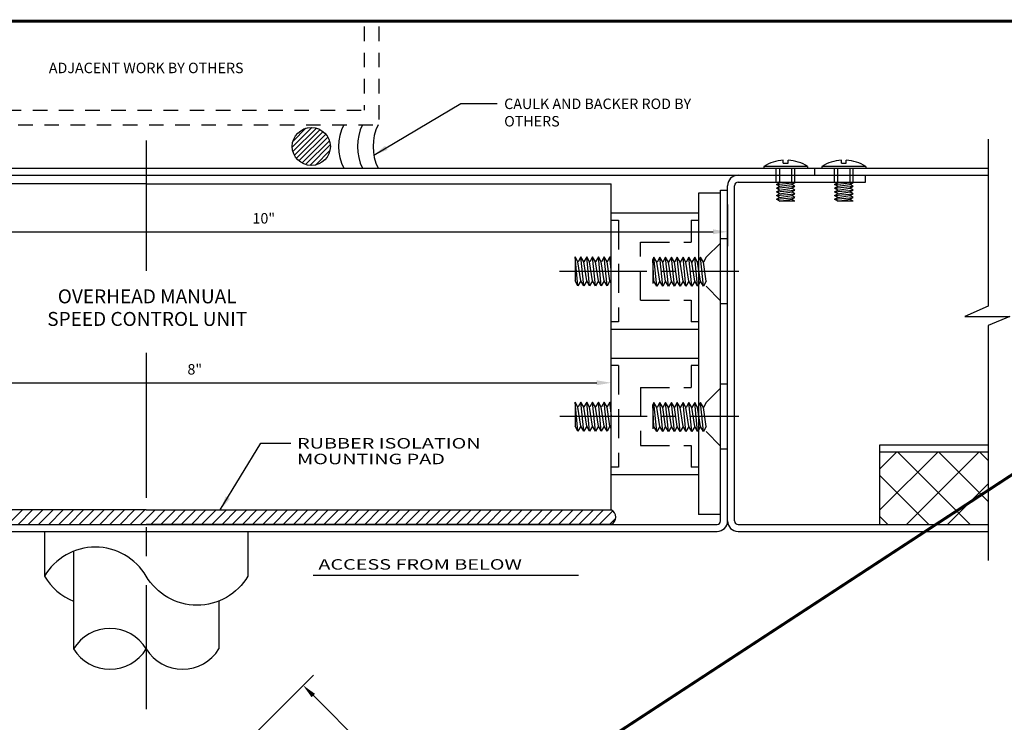
# Model space of a CAD drawing. Extents: x -23 to 214, y -68 to 73.
# Drawn here: x 20 to 28, y 67 to 73 of the extents above; entities that cross this region are included whole.
import ezdxf
from ezdxf.enums import TextEntityAlignment as Align

# ---------------------------------------------------------------- set-up
doc = ezdxf.new("R2010")
doc.units = 0
doc.header["$MEASUREMENT"] = 0
doc.header["$PDMODE"] = 3
for name, pattern in [('CENTER', [2, 1.25, -0.25, 0.25, -0.25]), ('CENTER2', [1.125, 0.75, -0.125, 0.125, -0.125]), ('DASHEDX2', [1.5, 1, -0.5]), ('HIDDEN', [0.375, 0.25, -0.125]), ('HIDDEN2', [0.1875, 0.125, -0.0625])]:
    doc.linetypes.add(name, pattern=pattern)
doc.layers.get('0').update_dxf_attribs({"linetype": 'CONTINUOUS'})
doc.layers.get('DEFPOINTS').update_dxf_attribs({"linetype": 'CONTINUOUS'})
doc.layers.add('TITLE', color=7, linetype='CONTINUOUS')
doc.styles.add('ROMANC', font='ROMANC', dxfattribs={"height": 0.15})
doc.styles.get("Standard").update_dxf_attribs({"font": 'romans.shx'})
doc.styles.add('TXT', font='romans.shx', dxfattribs={"width": 1.4, "height": 0.09})
doc.dimstyles.new('TXT', dxfattribs={"dimscale": 0, "dimtxt": 0.09, "dimasz": 0.125, "dimexe": 0.125, "dimexo": 0.125, "dimgap": 0.0625, "dimtad": 1, "dimdec": 4, "dimzin": 3, "dimdsep": 46, "dimlunit": 4, "dimtxsty": 'TXT', "dimcen": 0.0625, "dimadec": 0, "dimazin": 0, "dimtfac": 3, "dimtdec": 4, "dimtofl": 0, "dimtmove": 0, "dimatfit": 0, "dimfxl": 1, "dimfrac": 2, "dimtolj": 1, "dimtzin": 0, "dimarcsym": 0})

# ---------------------------------------------------------------- blocks, each defined once
blk = doc.blocks.new('XHATCH339')
for p, q in [((-4.289965, 2.775619), (-4.211584, 2.854)), ((-4.248904, 2.729), (-4.123903, 2.854)), ((-4.161223, 2.729), (-4.036222, 2.854)), ((-4.073541, 2.729), (-3.948541, 2.854)), ((-3.985861, 2.729), (-3.86086, 2.854)), ((-3.898179, 2.729), (-3.773178, 2.854)), ((-3.810498, 2.729), (-3.685497, 2.854)), ((-3.722817, 2.729), (-3.597816, 2.854)), ((-3.635135, 2.729), (-3.510134, 2.854)), ((-3.547454, 2.729), (-3.422453, 2.854)), ((-3.459773, 2.729), (-3.334772, 2.854)), ((-3.372092, 2.729), (-3.247091, 2.854)), ((-3.28441, 2.729), (-3.159409, 2.854)), ((-3.196729, 2.729), (-3.071728, 2.854)), ((-3.109048, 2.729), (-2.984047, 2.854)), ((-3.021366, 2.729), (-2.896365, 2.854)), ((-2.933685, 2.729), (-2.808684, 2.854)), ((-2.846004, 2.729), (-2.721003, 2.854)), ((-2.758322, 2.729), (-2.633321, 2.854)), ((-2.67064, 2.729), (-2.54564, 2.854)), ((-2.582959, 2.729), (-2.457958, 2.854)), ((-2.495277, 2.729), (-2.370276, 2.854)), ((-2.407596, 2.729), (-2.282595, 2.854)), ((-2.319914, 2.729), (-2.194913, 2.854)), ((-2.232232, 2.729), (-2.107231, 2.854)), ((-2.144551, 2.729), (-2.01955, 2.854)), ((-2.056869, 2.729), (-1.931869, 2.854)), ((-1.969188, 2.729), (-1.844187, 2.854)), ((-1.881506, 2.729), (-1.756505, 2.854)), ((-1.793825, 2.729), (-1.668824, 2.854)), ((-1.706143, 2.729), (-1.581142, 2.854)), ((-1.618461, 2.729), (-1.49346, 2.854)), ((-1.53078, 2.729), (-1.405779, 2.854)), ((-1.443098, 2.729), (-1.318097, 2.854)), ((-1.355416, 2.729), (-1.230415, 2.854)), ((-1.267735, 2.729), (-1.142734, 2.854)), ((-1.180053, 2.729), (-1.055052, 2.854)), ((-1.092372, 2.729), (-0.967371, 2.854)), ((-1.00469, 2.729), (-0.879689, 2.854)), ((-0.917008, 2.729), (-0.792007, 2.854)), ((-0.829327, 2.729), (-0.704326, 2.854)), ((-0.741645, 2.729), (-0.616644, 2.854)), ((-0.653964, 2.729), (-0.528963, 2.854)), ((-0.566282, 2.729), (-0.441281, 2.854)), ((-0.478601, 2.729), (-0.3536, 2.854)), ((-0.390919, 2.729), (-0.265918, 2.854)), ((-0.303237, 2.729), (-0.178236, 2.854)), ((-0.215556, 2.728999), (-0.090555, 2.854)), ((-0.127874, 2.728999), (-0.002873, 2.854)), ((-0.040193, 2.728999), (0.084808, 2.854)), ((0.047489, 2.729), (0.17249, 2.854)), ((0.13517, 2.728999), (0.260171, 2.854)), ((0.222852, 2.728999), (0.347853, 2.853999)), ((0.310534, 2.728999), (0.435534, 2.854)), ((0.398215, 2.728999), (0.523216, 2.853999)), ((0.485897, 2.728999), (0.610898, 2.854)), ((0.573578, 2.728999), (0.69858, 2.854)), ((0.66126, 2.728999), (0.786261, 2.854)), ((0.748941, 2.728999), (0.873943, 2.854)), ((0.836623, 2.728999), (0.961624, 2.854)), ((0.924305, 2.728999), (1.049306, 2.854)), ((1.011986, 2.728999), (1.136987, 2.853999)), ((1.099668, 2.728999), (1.224669, 2.853999)), ((1.187349, 2.728999), (1.31235, 2.853999)), ((1.275031, 2.728999), (1.400032, 2.853999)), ((1.362713, 2.728999), (1.487714, 2.853999)), ((1.450394, 2.728999), (1.575396, 2.854)), ((1.538076, 2.728999), (1.663077, 2.853999)), ((1.625757, 2.728999), (1.750758, 2.853999)), ((1.713439, 2.728999), (1.83844, 2.854)), ((1.80112, 2.728999), (1.926121, 2.853999)), ((1.888802, 2.728999), (2.013803, 2.853999)), ((1.976483, 2.728999), (2.101484, 2.854)), ((2.064165, 2.728999), (2.189166, 2.853999)), ((2.151846, 2.728999), (2.276848, 2.853999)), ((2.239528, 2.728999), (2.364529, 2.853999)), ((2.327209, 2.728999), (2.45221, 2.853999)), ((2.414891, 2.728999), (2.539892, 2.853999)), ((2.502573, 2.728999), (2.627574, 2.853999)), ((2.590254, 2.728999), (2.715256, 2.853999)), ((2.677936, 2.728999), (2.802937, 2.853999)), ((2.765617, 2.728999), (2.890618, 2.853999)), ((2.853299, 2.728999), (2.9783, 2.853999)), ((2.940981, 2.728999), (3.065981, 2.853999)), ((3.028662, 2.728999), (3.153664, 2.853999)), ((3.116343, 2.728999), (3.241344, 2.853999)), ((3.204025, 2.728999), (3.329026, 2.854)), ((3.291706, 2.728999), (3.416708, 2.853999)), ((3.379388, 2.728999), (3.504389, 2.853999)), ((3.46707, 2.728999), (3.592071, 2.853999)), ((3.554751, 2.728999), (3.679752, 2.853999)), ((3.642433, 2.728999), (3.755539, 2.842104)), ((3.730114, 2.728999), (3.779089, 2.777973))]:
    blk.add_line(p, q)
blk = doc.blocks.new('*D165')
at = {"color": 0, "lineweight": -2}
for p, q in [((16.5886, 69.4753), (16.5886, 69.6324)), ((24.5886, 69.4753), (24.5886, 69.6324)), ((16.7136, 69.5074), (24.4636, 69.5074))]:
    blk.add_line(p, q, dxfattribs=at)
at = {"color": 0}
for points in [[(16.7136, 69.5282), (16.7136, 69.4865), (16.5886, 69.5074)], [(24.4636, 69.5282), (24.4636, 69.4865), (24.5886, 69.5074)]]:
    blk.add_solid(points, dxfattribs=at)
at = {"layer": 'DEFPOINTS', "color": 0}
for p in [(24.5886, 69.5074), (16.5886, 69.3503), (24.5886, 69.3503)]:
    blk.add_point(p, dxfattribs=at)
at = {"color": 0, "insert": (21.0066, 69.6234), "char_height": 0.09, "attachment_point": 5, "style": 'TXT'}
blk.add_mtext('\\A1;8"', dxfattribs=at)
blk = doc.blocks.new('*D127')
at = {"color": 0, "lineweight": -2}
for p, q in [((15.5886, 71.0406), (15.5886, 70.6815)), ((25.5886, 71.0406), (25.5886, 70.6815)), ((15.7136, 70.8065), (25.4636, 70.8065))]:
    blk.add_line(p, q, dxfattribs=at)
at = {"color": 0}
for points in [[(15.7136, 70.8273), (15.7136, 70.7856), (15.5886, 70.8065)], [(25.4636, 70.8273), (25.4636, 70.7856), (25.5886, 70.8065)]]:
    blk.add_solid(points, dxfattribs=at)
at = {"layer": 'DEFPOINTS', "color": 0}
for p in [(15.5886, 71.1656), (25.5886, 71.1656), (25.5886, 70.8065)]:
    blk.add_point(p, dxfattribs=at)
at = {"color": 0, "insert": (21.6001, 70.9226), "char_height": 0.09, "attachment_point": 5, "style": 'TXT'}
blk.add_mtext('\\A1;10"', dxfattribs=at)
blk = doc.blocks.new('*D131')
at = {"color": 0, "lineweight": -2}
for p, q in [((20.8043, 65.7702), (22.0265, 66.9924)), ((22.0265, 66.8156), (28.892, 59.9501)), ((28.8921, 59.7734), (28.892, 59.7733))]:
    blk.add_line(p, q, dxfattribs=at)
at = {"color": 0}
for points in [[(22.0412, 66.8304), (22.0117, 66.8009), (21.9381, 66.904)], [(28.9067, 59.9648), (28.8773, 59.9353), (28.9804, 59.8617)]]:
    blk.add_solid(points, dxfattribs=at)
at = {"layer": 'DEFPOINTS', "color": 0}
for p in [(20.7159, 65.6818), (28.9804, 59.8617), (28.9805, 59.8618)]:
    blk.add_point(p, dxfattribs=at)
at = {"color": 0, "insert": (25.5413, 63.4649), "char_height": 0.09, "attachment_point": 5, "rotation": 315, "style": 'TXT'}
blk.add_mtext('\\A1;3\'-3" RADIUS', dxfattribs=at)

msp = doc.modelspace()

# ---------------------------------------------------------------- hatches: boundary and pattern name
h = msp.add_hatch()
h.set_pattern_fill('ANSI31', color=256, scale=0.25, style=0)
h.set_pattern_definition([(45, (0, 50), (-0.022097087, 0.022097087), [])])
h.paths.add_polyline_path([(19.0047713, 71.5406286, 1), (19.3321571, 71.5406286, 1)])
h.paths.add_polyline_path([(22.1724193, 71.5406286, 1), (21.8450336, 71.5406286, 1)])
h = msp.add_hatch()
h.set_pattern_fill('ANSI37', color=30, scale=2)
h.set_pattern_definition([(45, (0, 50), (-0.1767767, 0.1767767), []), (135, (0, 50), (-0.1767767, -0.1767767), [])])
h.paths.add_polyline_path([(27.8306673, 68.9131286), (26.8985957, 68.9131286), (26.8985957, 68.2881286), (27.8306673, 68.2881286)])

# ---------------------------------------------------------------- linework, layer by layer
at = {"linetype": 'HIDDEN2'}
for p, q in [((22.4635953, 72.5721978), (22.4635953, 71.8531286)), ((22.5885953, 72.5721978), (22.5885953, 71.7281286)), ((18.7135953, 71.8531286), (22.4635953, 71.8531286)), ((18.5885953, 71.7281286), (22.5885953, 71.7281286))]:
    msp.add_line(p, q, dxfattribs=at)
at = {"color": 7, "linetype": 'CENTER'}
for p, q in [((20.5885957, 71.5931286), (20.5885957, 70.4701393)), ((20.5885957, 69.76596), (20.5885957, 66.6979766))]:
    msp.add_line(p, q, dxfattribs=at)
at = {"color": 7, "linetype": 'Continuous'}
for p, q in [((26.0681157, 71.3955906), (26.0681157, 71.4217716)), ((26.0681157, 71.3955906), (26.1090757, 71.3955906)), ((26.1090757, 71.3955906), (26.1090757, 71.4217826)), ((26.5681157, 71.3955906), (26.5681157, 71.4217716)), ((26.5681157, 71.3955906), (26.6090757, 71.3955906)), ((26.6090757, 71.3955906), (26.6090757, 71.4217826)), ((25.8998027, 71.3691286), (25.8998027, 71.3531286)), ((26.2773897, 71.3691286), (25.8998027, 71.3691286)), ((26.2773897, 71.3691286), (26.2773897, 71.3531286)), ((26.3998027, 71.3691286), (26.3998027, 71.3531286)), ((26.7773897, 71.3691286), (26.3998027, 71.3691286)), ((26.7773897, 71.3691286), (26.7773897, 71.3531286)), ((20.5885957, 71.2181286), (16.5885957, 71.2181286)), ((20.5885957, 71.2181286), (24.5885957, 71.2181286)), ((24.5885957, 68.4131286), (24.5885957, 71.2181286)), ((26.0081657, 71.2137636), (26.1681657, 71.2297636)), ((26.0081657, 71.2137636), (26.0358787, 71.2297626)), ((26.0358787, 71.2297626), (26.0300497, 71.2331286)), ((26.0358787, 71.2297626), (26.0578747, 71.2331286)), ((26.1404527, 71.2137626), (26.1681657, 71.2297626)), ((26.1681657, 71.2297636), (26.1623387, 71.2331286)), ((26.5081657, 71.2137636), (26.6681657, 71.2297636)), ((26.5081657, 71.2137636), (26.5358787, 71.2297626)), ((26.5358787, 71.2297626), (26.5300497, 71.2331286)), ((26.5358787, 71.2297626), (26.5578747, 71.2331286)), ((26.6404527, 71.2137626), (26.6681657, 71.2297626)), ((26.6681657, 71.2297636), (26.6623387, 71.2331286)), ((25.5285957, 71.1383036), (25.3385957, 71.1383036)), ((25.3385957, 71.1383036), (25.3385957, 68.3741276)), ((26.0358787, 71.1977626), (26.0081657, 71.2137636)), ((26.0081657, 71.1817636), (26.1681657, 71.1977626)), ((26.0081657, 71.1817636), (26.0358787, 71.1977626)), ((26.0358787, 71.1657626), (26.0081657, 71.1817636)), ((26.0081657, 71.1497626), (26.1681657, 71.1657636)), ((26.0081657, 71.1497626), (26.0358787, 71.1657626)), ((26.0358787, 71.1337616), (26.0081657, 71.1497626)), ((26.0081657, 71.1177636), (26.1681657, 71.1337626)), ((26.0081657, 71.1177636), (26.0358787, 71.1337616)), ((26.0358787, 71.1977626), (26.1404527, 71.2137626)), ((26.0358787, 71.1657626), (26.1404527, 71.1817626)), ((26.0358787, 71.1337616), (26.1404527, 71.1497626)), ((26.1404527, 71.1817626), (26.1681657, 71.1977626)), ((26.1404527, 71.1497626), (26.1681657, 71.1657626)), ((26.1681657, 71.1337626), (26.1404527, 71.1497626)), ((26.1404527, 71.1177626), (26.1681657, 71.1337616)), ((26.1681657, 71.1657636), (26.1404537, 71.1817636)), ((26.1681657, 71.1977626), (26.1415517, 71.2131286)), ((26.5358787, 71.1977626), (26.5081657, 71.2137636)), ((26.5081657, 71.1817636), (26.6681657, 71.1977626)), ((26.5081657, 71.1817636), (26.5358787, 71.1977626)), ((26.5358787, 71.1657626), (26.5081657, 71.1817636)), ((26.5081657, 71.1497626), (26.6681657, 71.1657636)), ((26.5081657, 71.1497626), (26.5358787, 71.1657626)), ((26.5358787, 71.1337616), (26.5081657, 71.1497626)), ((26.5081657, 71.1177636), (26.6681657, 71.1337626)), ((26.5081657, 71.1177636), (26.5358787, 71.1337616)), ((26.5358787, 71.1977626), (26.6404527, 71.2137626)), ((26.5358787, 71.1657626), (26.6404527, 71.1817626)), ((26.5358787, 71.1337616), (26.6404527, 71.1497626)), ((26.6404527, 71.1817626), (26.6681657, 71.1977626)), ((26.6404527, 71.1497626), (26.6681657, 71.1657626)), ((26.6681657, 71.1337626), (26.6404527, 71.1497626)), ((26.6404527, 71.1177626), (26.6681657, 71.1337616)), ((26.6681657, 71.1657636), (26.6404537, 71.1817636)), ((26.6681657, 71.1977626), (26.6415517, 71.2131286)), ((26.0358787, 71.1017626), (26.0081657, 71.1177636)), ((26.0081657, 71.0857626), (26.1681657, 71.1017626)), ((26.0081657, 71.0857626), (26.0358787, 71.1017626)), ((26.0358777, 71.0697616), (26.0081657, 71.0857626)), ((26.0358777, 71.0697616), (26.1404517, 71.0857626)), ((26.1681657, 71.0697626), (26.0358777, 71.0697616)), ((26.0358787, 71.1017626), (26.1404527, 71.1177626)), ((26.1404517, 71.0857626), (26.1681657, 71.1017626)), ((26.1681647, 71.1017626), (26.1404527, 71.1177626)), ((26.1681657, 71.0697626), (26.1415507, 71.0851286)), ((26.5358787, 71.1017626), (26.5081657, 71.1177636)), ((26.5081657, 71.0857626), (26.6681657, 71.1017626)), ((26.5081657, 71.0857626), (26.5358787, 71.1017626)), ((26.5358777, 71.0697616), (26.5081657, 71.0857626)), ((26.5358777, 71.0697616), (26.6404517, 71.0857626)), ((26.6681657, 71.0697626), (26.5358777, 71.0697616)), ((26.5358787, 71.1017626), (26.6404527, 71.1177626)), ((26.6404517, 71.0857626), (26.6681657, 71.1017626)), ((26.6681647, 71.1017626), (26.6404527, 71.1177626)), ((26.6681657, 71.0697626), (26.6415507, 71.0851286)), ((24.5885957, 70.9681286), (25.3385957, 70.9681286)), ((24.5885957, 69.9681286), (25.3385957, 69.9681286)), ((24.5885957, 69.7181286), (25.3385957, 69.7181286)), ((24.5885957, 68.7181286), (25.3385957, 68.7181286)), ((20.5872797, 68.4131286), (16.5872797, 68.4131286)), ((20.5872797, 68.4131286), (24.5872797, 68.4131286)), ((25.5285957, 68.3741276), (25.3385957, 68.3741276)), ((16.5859637, 68.2881286), (20.5872797, 68.2881286)), ((24.5885957, 68.2881286), (20.5872797, 68.2881286)), ((19.7135957, 68.2181286), (19.7135957, 67.8431286)), ((21.4635957, 68.2181286), (21.4635957, 67.8431286)), ((19.9635957, 68.0572456), (19.9635957, 67.2181286)), ((22.0260877, 67.8508095), (24.3070137, 67.8508095)), ((21.2135957, 67.6290116), (21.2135957, 67.2181286))]:
    msp.add_line(p, q, dxfattribs=at)
for p, q in [((13.3844681, 71.3531286), (27.8306673, 71.3531286)), ((26.3385957, 71.2931286), (26.3385957, 71.3531286)), ((13.3844681, 71.2931286), (27.8306673, 71.2931286)), ((25.6785957, 71.2331286), (26.7760957, 71.2331286)), ((26.7760957, 71.2331286), (26.7760957, 71.2931286)), ((25.5285957, 68.3181286), (25.5285957, 71.1656286)), ((25.5285957, 71.1656286), (25.5885957, 71.1656286)), ((25.5885957, 68.3181286), (25.5885957, 71.2031286)), ((25.6485957, 68.3181286), (25.6485957, 71.2031286)), ((15.6785957, 68.2881286), (25.4985957, 68.2881286)), ((25.6785957, 68.2881286), (27.8306673, 68.2881286)), ((15.6785957, 68.2281286), (25.4985957, 68.2281286)), ((25.6785957, 68.2281286), (27.8306673, 68.2281286))]:
    msp.add_line(p, q)
at = {"color": 7, "linetype": 'HIDDEN2'}
for p, q in [((26.0073087, 71.2331286), (26.0073087, 71.3531286)), ((26.0351617, 71.3531286), (26.0351617, 71.2331286)), ((26.1417987, 71.2331286), (26.1417987, 71.3531286)), ((26.1680597, 71.2331286), (26.1680597, 71.3531286)), ((26.5073087, 71.2331286), (26.5073087, 71.3531286)), ((26.5351617, 71.3531286), (26.5351617, 71.2331286)), ((26.6417987, 71.2331286), (26.6417987, 71.3531286)), ((26.6680597, 71.2331286), (26.6680597, 71.3531286))]:
    msp.add_line(p, q, dxfattribs=at)
at = {"color": 7, "linetype": 'DASHEDX2'}
for p, q in [((24.5885957, 70.9051276), (24.6515947, 70.9051276)), ((25.2755947, 70.9051276), (25.3385957, 70.9051276)), ((25.2755947, 70.9051276), (25.2755947, 70.7181286)), ((25.4058737, 70.5871926), (25.5285957, 70.7099136)), ((25.5285957, 70.7485676), (25.5885957, 70.7485676)), ((24.3021927, 70.5472136), (24.2771927, 70.5905156)), ((24.3021937, 70.3405156), (24.2771927, 70.5905156)), ((24.2771927, 70.5905156), (24.2771927, 70.3848906)), ((24.3271937, 70.3838166), (24.3021927, 70.5472136)), ((24.3271927, 70.5905156), (24.3031847, 70.5489306)), ((24.3521927, 70.3405156), (24.3271937, 70.5905156)), ((24.3521927, 70.5472136), (24.3271937, 70.5905156)), ((24.3771927, 70.3838176), (24.3521927, 70.5472136)), ((24.3771937, 70.5905156), (24.3531837, 70.5489306)), ((24.4021927, 70.3405156), (24.3771937, 70.5905156)), ((24.4021937, 70.5472136), (24.3771937, 70.5905156)), ((24.4271927, 70.3838176), (24.4021937, 70.5472136)), ((24.4271937, 70.5905156), (24.4031847, 70.5489306)), ((24.4521937, 70.3405156), (24.4271937, 70.5905156)), ((24.4521937, 70.5472136), (24.4271937, 70.5905156)), ((24.4771927, 70.3838166), (24.4521937, 70.5472136)), ((24.4771937, 70.5905156), (24.4531837, 70.5489316)), ((24.5021937, 70.3405156), (24.4771937, 70.5905156)), ((24.5021937, 70.5472126), (24.4771937, 70.5905156)), ((24.5271927, 70.3838166), (24.5021937, 70.5472126)), ((24.5271937, 70.5905156), (24.5031847, 70.5489316)), ((24.5521937, 70.3405156), (24.5271937, 70.5905156)), ((24.5521947, 70.5472126), (24.5271937, 70.5905156)), ((24.5771937, 70.3838166), (24.5521947, 70.5472126)), ((24.5771937, 70.5905156), (24.5531847, 70.5489306)), ((24.5885957, 70.4765004), (24.5771937, 70.5905156)), ((24.5885957, 70.5707671), (24.5771937, 70.5905156)), ((24.9558717, 70.5871926), (24.9449907, 70.5683436)), ((24.9449907, 70.5683436), (24.9451947, 70.3619976)), ((24.9558717, 70.3804936), (24.9449907, 70.5683436)), ((24.9808717, 70.3371926), (24.9558717, 70.5871926)), ((24.9808727, 70.5438906), (24.9558737, 70.5871916)), ((25.0058727, 70.3804936), (24.9808727, 70.5438906)), ((25.0058727, 70.5871926), (24.9818637, 70.5456076)), ((25.0308727, 70.3371926), (25.0058727, 70.5871926)), ((25.0308727, 70.5438906), (25.0058727, 70.5871926)), ((25.0558737, 70.3804936), (25.0308727, 70.5438906)), ((25.0558727, 70.5871926), (25.0318627, 70.5456066)), ((25.0808727, 70.3371926), (25.0558727, 70.5871926)), ((25.0808727, 70.5438916), (25.0558737, 70.5871926)), ((25.1058737, 70.3804946), (25.0808727, 70.5438916)), ((25.1058737, 70.5871926), (25.0818637, 70.5456066)), ((25.1308727, 70.3371916), (25.1058737, 70.5871926)), ((25.1308727, 70.5438906), (25.1058737, 70.5871926)), ((25.1558727, 70.3804936), (25.1308727, 70.5438906)), ((25.1558727, 70.5871916), (25.1318627, 70.5456066)), ((25.1808727, 70.3371916), (25.1558727, 70.5871916)), ((25.1808727, 70.5438906), (25.1558737, 70.5871926)), ((25.2058737, 70.3804936), (25.1808727, 70.5438906)), ((25.2058737, 70.5871916), (25.1818637, 70.5456066)), ((25.2308737, 70.5438906), (25.2058737, 70.5871926)), ((25.2308737, 70.3371916), (25.2058737, 70.5871916)), ((25.2558727, 70.3804936), (25.2308737, 70.5438906)), ((25.2558737, 70.5871916), (25.2318637, 70.5456066)), ((25.2808737, 70.5438906), (25.2558737, 70.5871926)), ((25.2808737, 70.3371916), (25.2558737, 70.5871916)), ((25.3058747, 70.3804936), (25.2808737, 70.5438906)), ((25.3058747, 70.5871916), (25.2818647, 70.5456066)), ((25.3308737, 70.3371926), (25.3058747, 70.5871916)), ((25.3308737, 70.5438906), (25.3058747, 70.5871916)), ((25.3558737, 70.3804936), (25.3308737, 70.5438906)), ((25.3558737, 70.5871926), (25.3318647, 70.5456066)), ((25.3808727, 70.3371926), (25.3558737, 70.5871926)), ((25.3808737, 70.5438906), (25.3558747, 70.5871916)), ((25.4058747, 70.3804936), (25.3808737, 70.5438906)), ((25.4058737, 70.5871926), (25.3818647, 70.5456066)), ((24.3021937, 70.3405156), (24.2771927, 70.3848906)), ((24.3271937, 70.3838166), (24.3021937, 70.3405156)), ((24.3521927, 70.3405156), (24.3271937, 70.3838166)), ((24.3771927, 70.3838176), (24.3521927, 70.3405156)), ((24.4021927, 70.3405156), (24.3771927, 70.3838176)), ((24.4271927, 70.3838176), (24.4021927, 70.3405156)), ((24.4521937, 70.3405156), (24.4271927, 70.3838176)), ((24.4771927, 70.3838166), (24.4521937, 70.3405156)), ((24.5021937, 70.3405156), (24.4771927, 70.3838166)), ((24.5271927, 70.3838166), (24.5021937, 70.3405156)), ((24.5521937, 70.3405156), (24.5271927, 70.3838166)), ((24.5771937, 70.3838166), (24.5521937, 70.3405156)), ((24.5885957, 70.3640676), (24.5771937, 70.3838166)), ((24.9558717, 70.3804936), (24.9451947, 70.3619976)), ((24.9808717, 70.3371926), (24.9558717, 70.3804936)), ((25.0058727, 70.3804936), (24.9808717, 70.3371926)), ((25.0308727, 70.3371926), (25.0058727, 70.3804936)), ((25.0558737, 70.3804936), (25.0308727, 70.3371926)), ((25.0808727, 70.3371926), (25.0558737, 70.3804936)), ((25.1058737, 70.3804946), (25.0808727, 70.3371926)), ((25.1308727, 70.3371916), (25.1058737, 70.3804946)), ((25.1558727, 70.3804936), (25.1308727, 70.3371916)), ((25.1808727, 70.3371916), (25.1558727, 70.3804936)), ((25.2058737, 70.3804936), (25.1808727, 70.3371916)), ((25.2308737, 70.3371916), (25.2058737, 70.3804936)), ((25.2558727, 70.3804936), (25.2308737, 70.3371916)), ((25.2808737, 70.3371916), (25.2558727, 70.3804936)), ((25.3058747, 70.3804936), (25.2808737, 70.3371916)), ((25.3308737, 70.3371926), (25.3058747, 70.3804936)), ((25.3558737, 70.3804936), (25.3308737, 70.3371926)), ((25.3808727, 70.3371926), (25.3558737, 70.3804936)), ((25.4058747, 70.3804936), (25.3808727, 70.3371926)), ((25.4035957, 70.3371926), (25.5285957, 70.2121926)), ((25.2755947, 70.2181286), (25.2755947, 70.0311286)), ((25.5285957, 70.1897396), (25.5885957, 70.1897396)), ((24.6515947, 70.0311286), (24.5885957, 70.0311286)), ((25.3385957, 70.0311286), (25.2755947, 70.0311286)), ((24.6515947, 69.6551276), (24.5885957, 69.6551276)), ((25.2755947, 69.6551276), (25.2755947, 69.4681286)), ((25.3385957, 69.6551276), (25.2755947, 69.6551276)), ((25.4058737, 69.3371926), (25.5285957, 69.4599136)), ((25.5285957, 69.4985676), (25.5885957, 69.4985676)), ((24.3021927, 69.2972136), (24.2771927, 69.3405156)), ((24.3021937, 69.0905156), (24.2771927, 69.3405156)), ((24.2771927, 69.3405156), (24.2771927, 69.1348906)), ((24.3271937, 69.1338166), (24.3021927, 69.2972136)), ((24.3271927, 69.3405156), (24.3031847, 69.2989306)), ((24.3521927, 69.0905156), (24.3271937, 69.3405156)), ((24.3521927, 69.2972136), (24.3271937, 69.3405156)), ((24.3771927, 69.1338176), (24.3521927, 69.2972136)), ((24.3771937, 69.3405156), (24.3531837, 69.2989306)), ((24.4021927, 69.0905156), (24.3771937, 69.3405156)), ((24.4021937, 69.2972136), (24.3771937, 69.3405156)), ((24.4271927, 69.1338176), (24.4021937, 69.2972136)), ((24.4271937, 69.3405156), (24.4031847, 69.2989306)), ((24.4521937, 69.0905156), (24.4271937, 69.3405156)), ((24.4521937, 69.2972136), (24.4271937, 69.3405156)), ((24.4771927, 69.1338166), (24.4521937, 69.2972136)), ((24.4771937, 69.3405156), (24.4531837, 69.2989316)), ((24.5021937, 69.0905156), (24.4771937, 69.3405156)), ((24.5021937, 69.2972126), (24.4771937, 69.3405156)), ((24.5271927, 69.1338166), (24.5021937, 69.2972126)), ((24.5271937, 69.3405156), (24.5031847, 69.2989316)), ((24.5521937, 69.0905156), (24.5271937, 69.3405156)), ((24.5521947, 69.2972126), (24.5271937, 69.3405156)), ((24.5771937, 69.1338166), (24.5521947, 69.2972126)), ((24.5771937, 69.3405156), (24.5531847, 69.2989306)), ((24.5893304, 69.2191536), (24.5771937, 69.3405156)), ((24.5885957, 69.3207671), (24.5771937, 69.3405156)), ((24.9558717, 69.3371926), (24.9449907, 69.3183436)), ((24.9449907, 69.3183436), (24.9451947, 69.1119976)), ((24.9558717, 69.1304936), (24.9449907, 69.3183436)), ((24.9808717, 69.0871926), (24.9558717, 69.3371926)), ((24.9808727, 69.2938906), (24.9558737, 69.3371916)), ((25.0058727, 69.1304936), (24.9808727, 69.2938906)), ((25.0058727, 69.3371926), (24.9818637, 69.2956076)), ((25.0308727, 69.0871926), (25.0058727, 69.3371926)), ((25.0308727, 69.2938906), (25.0058727, 69.3371926)), ((25.0558737, 69.1304936), (25.0308727, 69.2938906)), ((25.0558727, 69.3371926), (25.0318627, 69.2956066)), ((25.0808727, 69.0871926), (25.0558727, 69.3371926)), ((25.0808727, 69.2938916), (25.0558737, 69.3371926)), ((25.1058737, 69.1304946), (25.0808727, 69.2938916)), ((25.1058737, 69.3371926), (25.0818637, 69.2956066)), ((25.1308727, 69.0871916), (25.1058737, 69.3371926)), ((25.1308727, 69.2938906), (25.1058737, 69.3371926)), ((25.1558727, 69.1304936), (25.1308727, 69.2938906)), ((25.1558727, 69.3371916), (25.1318627, 69.2956066)), ((25.1808727, 69.0871916), (25.1558727, 69.3371916)), ((25.1808727, 69.2938906), (25.1558737, 69.3371926)), ((25.2058737, 69.1304936), (25.1808727, 69.2938906)), ((25.2058737, 69.3371916), (25.1818637, 69.2956066)), ((25.2308737, 69.2938906), (25.2058737, 69.3371926)), ((25.2308737, 69.0871916), (25.2058737, 69.3371916)), ((25.2558727, 69.1304936), (25.2308737, 69.2938906)), ((25.2558737, 69.3371916), (25.2318637, 69.2956066)), ((25.2808737, 69.2938906), (25.2558737, 69.3371926)), ((25.2808737, 69.0871916), (25.2558737, 69.3371916)), ((25.3058747, 69.1304936), (25.2808737, 69.2938906)), ((25.3058747, 69.3371916), (25.2818647, 69.2956066)), ((25.3308737, 69.0871926), (25.3058747, 69.3371916)), ((25.3308737, 69.2938906), (25.3058747, 69.3371916)), ((25.3558737, 69.1304936), (25.3308737, 69.2938906)), ((25.3558737, 69.3371926), (25.3318647, 69.2956066)), ((25.3808727, 69.0871926), (25.3558737, 69.3371926)), ((25.3808737, 69.2938906), (25.3558747, 69.3371916)), ((25.4058747, 69.1304936), (25.3808737, 69.2938906)), ((25.4058737, 69.3371926), (25.3818647, 69.2956066)), ((24.3021937, 69.0905156), (24.2771927, 69.1348906)), ((24.3271937, 69.1338166), (24.3021937, 69.0905156)), ((24.3521927, 69.0905156), (24.3271937, 69.1338166)), ((24.3771927, 69.1338176), (24.3521927, 69.0905156)), ((24.4021927, 69.0905156), (24.3771927, 69.1338176)), ((24.4271927, 69.1338176), (24.4021927, 69.0905156)), ((24.4521937, 69.0905156), (24.4271927, 69.1338176)), ((24.4771927, 69.1338166), (24.4521937, 69.0905156)), ((24.5021937, 69.0905156), (24.4771927, 69.1338166)), ((24.5271927, 69.1338166), (24.5021937, 69.0905156)), ((24.5521937, 69.0905156), (24.5271927, 69.1338166)), ((24.5771937, 69.1338166), (24.5521937, 69.0905156)), ((24.5885957, 69.1140676), (24.5771937, 69.1338166)), ((24.9558717, 69.1304936), (24.9451947, 69.1119976)), ((24.9808717, 69.0871926), (24.9558717, 69.1304936)), ((25.0058727, 69.1304936), (24.9808717, 69.0871926)), ((25.0308727, 69.0871926), (25.0058727, 69.1304936)), ((25.0558737, 69.1304936), (25.0308727, 69.0871926)), ((25.0808727, 69.0871926), (25.0558737, 69.1304936)), ((25.1058737, 69.1304946), (25.0808727, 69.0871926)), ((25.1308727, 69.0871916), (25.1058737, 69.1304946)), ((25.1558727, 69.1304936), (25.1308727, 69.0871916)), ((25.1808727, 69.0871916), (25.1558727, 69.1304936)), ((25.2058737, 69.1304936), (25.1808727, 69.0871916)), ((25.2308737, 69.0871916), (25.2058737, 69.1304936)), ((25.2558727, 69.1304936), (25.2308737, 69.0871916)), ((25.2808737, 69.0871916), (25.2558727, 69.1304936)), ((25.3058747, 69.1304936), (25.2808737, 69.0871916)), ((25.3308737, 69.0871926), (25.3058747, 69.1304936)), ((25.3558737, 69.1304936), (25.3308737, 69.0871926)), ((25.3808727, 69.0871926), (25.3558737, 69.1304936)), ((25.4058747, 69.1304936), (25.3808727, 69.0871926)), ((25.4035957, 69.0871926), (25.5285957, 68.9621926)), ((25.2755947, 68.9681286), (25.2755947, 68.7811286)), ((25.5285957, 68.9397396), (25.5885957, 68.9397396)), ((24.6515947, 68.7811286), (24.5885957, 68.7811286)), ((25.3385957, 68.7811286), (25.2755947, 68.7811286))]:
    msp.add_line(p, q, dxfattribs=at)
at = {"color": 7, "linetype": 'HIDDEN'}
for p, q in [((24.6515957, 70.9051276), (24.6515957, 70.0311286)), ((24.8385957, 70.2181286), (24.8385957, 70.7181286)), ((24.8385957, 70.7181286), (25.2755947, 70.7181286)), ((24.8385957, 70.2181286), (25.2755947, 70.2181286)), ((24.6515957, 69.6551276), (24.6515957, 68.7811286)), ((24.8385957, 69.4681286), (25.2755947, 69.4681286)), ((24.8385957, 69.4681286), (24.8385957, 68.9681286)), ((24.8385957, 68.9681286), (25.2755947, 68.9681286))]:
    msp.add_line(p, q, dxfattribs=at)
at = {"color": 7, "linetype": 'CENTER2'}
for p, q in [((24.1437467, 70.4681286), (25.6856217, 70.4681286)), ((24.1472467, 69.2191536), (25.6856217, 69.2191536))]:
    msp.add_line(p, q, dxfattribs=at)
at = {"color": 30}
for p, q in [((26.8985957, 68.2881286), (26.8985957, 68.9731286)), ((26.8985957, 68.9731286), (27.8306673, 68.9731286)), ((26.8985957, 68.9131286), (27.8306673, 68.9131286))]:
    msp.add_line(p, q, dxfattribs=at)
at = {"color": 7, "linetype": 'Continuous'}
msp.add_lwpolyline([(27.8306673, 71.6031286), (27.8306673, 70.1678671), (27.6285373, 70.0761831), (28.0156543, 70.0761831), (27.8306673, 69.9997761), (27.8306673, 67.9781286)], dxfattribs=at)
msp.add_circle((22.0087265, 71.5406286), 0.1636929)
for centre, radius, start, end in [((22.6603651, 71.5406286), 0.4165113, 153.2455439, 206.7544561), ((22.8215952, 71.5406286), 0.4165113, 153.2455439, 206.7544561), ((22.9559537, 71.5406286), 0.4165113, 153.2455439, 206.7544561), ((25.6785957, 71.2031286), 0.09, 90, 180), ((25.6785957, 71.2031286), 0.03, 90, 180), ((25.4985957, 68.3181286), 0.03, 270, 0), ((25.4985957, 68.3181286), 0.09, 270, 0), ((25.6785957, 68.3181286), 0.09, 180, 270), ((25.6785957, 68.3181286), 0.03, 180, 270)]:
    msp.add_arc(centre, radius, start, end)
for centre, radius, start, end in [((26.0890303, 71.059509), 0.3628655, 93.30419506, 121.43167416), ((26.0887007, 71.0613136), 0.361045, 58.491917, 86.764854), ((26.5890303, 71.059509), 0.3628655, 93.30419506, 121.43167416), ((26.5887007, 71.0613136), 0.361045, 58.491917, 86.764854), ((24.5562407, 68.3502946), 0.070082, 297.494415, 63.711876), ((20.1510957, 67.5853156), 0.507812, 30.510202, 149.489807), ((20.1510957, 68.1009396), 0.507812, 210.510193, 248.331833), ((20.2760957, 67.0266106), 0.366518, 31.502277, 148.497757), ((20.2760957, 67.4096456), 0.366518, 211.502274, 328.497742), ((20.9010957, 67.4096456), 0.366518, 211.502274, 328.497742)]:
    msp.add_arc(centre, radius, start, end, dxfattribs=at)
at = {"color": 7, "linetype": 'Continuous', "extrusion": (0, 0, -1)}
msp.add_arc((-21.0260957, 68.1009396), 0.507812, 210.510193, 329.489807, dxfattribs=at)
at = {"layer": 'TITLE', "color": 150, "linetype": 'Continuous', "const_width": 0.025}
msp.add_lwpolyline([(34, 72.6189405), (0, 72.6189405), (0, 50.375), (34, 50.375)], close=True, dxfattribs=at)
msp.add_lwpolyline([(0, 50.375), (34, 72.6189405)], dxfattribs=at)

# ---------------------------------------------------------------- block references
at = {"color": 7, "linetype": 'Continuous'}
msp.add_blockref('XHATCH339', (20.8427057, 65.5591286), dxfattribs=at)

# ---------------------------------------------------------------- texts
at = {"style": 'ROMANC'}
for s, p in [('OVERHEAD MANUAL', (20.5972642, 70.1908694)), ('SPEED CONTROL UNIT', (20.5972642, 69.9965836))]:
    msp.add_text(s, height=0.12, dxfattribs=at).set_placement(p, align=Align.CENTER)
at = {"width": 1.388889}
for s, p in [('RUBBER ISOLATION', (21.8863897, 68.9416484)), ('MOUNTING PAD', (21.8863897, 68.8066484))]:
    msp.add_text(s, height=0.09, dxfattribs=at).set_placement(p)
at = {"style": 'TXT', "width": 1.388889}
msp.add_text('ACCESS FROM BELOW', height=0.09, dxfattribs=at).set_placement((22.0695677, 67.8995875))
at = {"char_height": 0.09, "style": 'TXT'}
for s, insert, width, attachment_point in [('\\pxsm1;ADJACENT WORK BY OTHERS', (20.5885953, 72.2161768), 2.915410354, 5), ('\\pxsm1;CAULK AND BACKER ROD BY OTHERS', (23.6674084, 71.9524929), 2.043506866, 1)]:
    msp.add_mtext(s, dxfattribs=dict(at, insert=insert, width=width, attachment_point=attachment_point))

# ---------------------------------------------------------------- dimensions: what is measured, and where the dimension line sits
for base, p1, p2, picture, middle in [((25.5885957, 70.8064786), (15.5885957, 71.1656286), (25.5885957, 71.1656286), '*D127', (21.6001145, 70.8064786)), ((24.5885957, 69.5073719), (16.5885957, 69.3502944), (24.5885957, 69.3502944), '*D165', (21.0065758, 69.5073719))]:
    dim = msp.add_linear_dim(base=base, p1=p1, p2=p2, dimstyle='TXT', override={"dimscale": 1, "dimfxl": 0.1875})
    dim.commit()
    dim.dimension.update_dxf_attribs({"geometry": picture, "text_midpoint": middle, "dimtype": 160})
dim = msp.add_linear_dim(base=(28.9803994, 59.8616911), p1=(20.715875, 65.6818377), p2=(28.9804621, 59.8617539), angle=315, text='3\'-3" RADIUS', dimstyle='TXT', override={"dimscale": 1, "dimfxl": 0.1875})
dim.commit()
dim.dimension.update_dxf_attribs({"geometry": '*D131', "text_midpoint": (25.5413065, 63.4649338)})

# ---------------------------------------------------------------- leaders
for points in [[(22.5462918, 71.4654038), (23.2937428, 71.909248), (23.6072407, 71.909248)], [(21.225931, 68.4131286), (21.5740583, 68.9888496), (21.8323463, 68.9888496)]]:
    msp.add_leader(points, dimstyle='TXT', override={"dimscale": 1})

doc.saveas('drawing.dxf')
